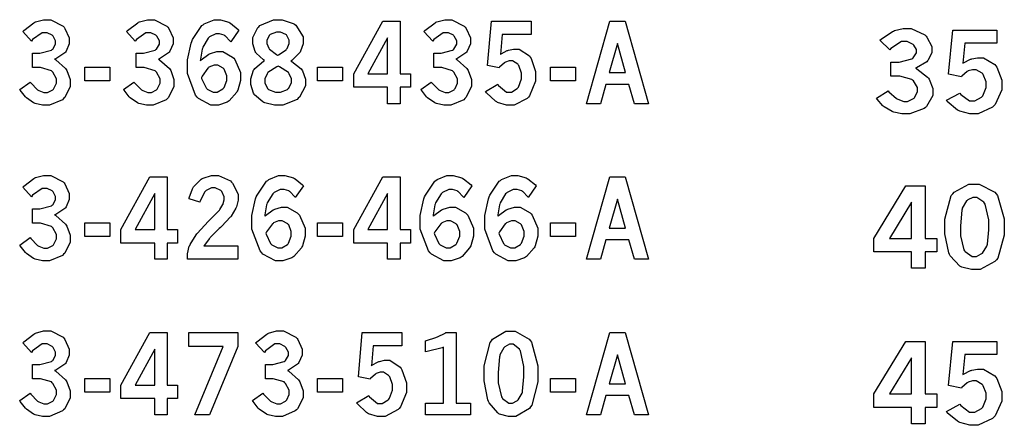
# Model space of a CAD drawing. Extents: x 0.5 to 12.5, y 0.5 to 7.9.
# Drawn here: x 2 to 2.7, y 5.2 to 5.5 of the extents above; entities that cross this region are included whole.
import ezdxf

# ---------------------------------------------------------------- set-up
doc = ezdxf.new("R2010")
doc.units = 0
doc.header["$MEASUREMENT"] = 0

msp = doc.modelspace()

# ---------------------------------------------------------------- linework, layer by layer
at = {"color": 7}
for points in [[(1.98676, 5.52653), (1.98757, 5.52735), (1.99507, 5.53304), (1.99571, 5.53336), (1.99636, 5.53369), (2.00228, 5.53526), (2.00429, 5.53526), (2.00754, 5.53526), (2.01665, 5.5306), (2.01747, 5.52962), (2.01807, 5.52886), (2.02121, 5.52186), (2.02121, 5.51953), (2.02121, 5.51747), (2.01882, 5.51188), (2.01839, 5.51124), (2.0179, 5.51064), (2.01124, 5.50624), (2.01036, 5.50597), (2.01129, 5.50549), (2.01856, 5.49918), (2.01904, 5.49843), (2.01947, 5.49772), (2.02192, 5.49094), (2.02192, 5.48867), (2.02192, 5.48574), (2.01785, 5.47771), (2.01704, 5.47689), (2.01622, 5.47607), (2.00663, 5.472), (2.00347, 5.472), (2.00146, 5.472), (1.99599, 5.47336), (1.99544, 5.47358), (1.99485, 5.47385), (1.98947, 5.47743), (1.98904, 5.47786), (1.98872, 5.47819), (1.98492, 5.48307), (1.98454, 5.48372), (1.99219, 5.48915), (1.99274, 5.4885), (1.99783, 5.48346), (1.99832, 5.48313), (1.99875, 5.48286), (2.0025, 5.48133), (2.00379, 5.48133), (2.00521, 5.48133), (2.00906, 5.48346), (2.00944, 5.48383), (2.00982, 5.48426), (2.01172, 5.48833), (2.01172, 5.48969), (2.01172, 5.49154), (2.009, 5.49653), (2.00851, 5.49701), (2.00797, 5.4975), (1.99994, 5.5), (1.99729, 5.5), (1.99403, 5.5), (1.99403, 5.51042), (1.99647, 5.51042), (1.99946, 5.51042), (2.00797, 5.51275), (2.00857, 5.51318), (2.009, 5.51357), (2.01112, 5.51719), (2.01112, 5.51839), (2.01112, 5.51964), (2.00928, 5.523), (2.00896, 5.52339), (2.00857, 5.52376), (2.00489, 5.52567), (2.00369, 5.52567), (2.00108, 5.52567), (1.99408, 5.52051), (1.99328, 5.51942), (1.98676, 5.52653)], [(2.06358, 5.52653), (2.0644, 5.52735), (2.07189, 5.53304), (2.07254, 5.53336), (2.07319, 5.53369), (2.0791, 5.53526), (2.08111, 5.53526), (2.08436, 5.53526), (2.09343, 5.5306), (2.09424, 5.52962), (2.09483, 5.52886), (2.09804, 5.52186), (2.09804, 5.51953), (2.09804, 5.51747), (2.09565, 5.51188), (2.09521, 5.51124), (2.09472, 5.51064), (2.08806, 5.50624), (2.08718, 5.50597), (2.08811, 5.50549), (2.09538, 5.49918), (2.09586, 5.49843), (2.09631, 5.49772), (2.09874, 5.49094), (2.09874, 5.48867), (2.09874, 5.48574), (2.09467, 5.47771), (2.09386, 5.47689), (2.09304, 5.47607), (2.08344, 5.472), (2.08029, 5.472), (2.07829, 5.472), (2.07281, 5.47336), (2.07226, 5.47358), (2.07167, 5.47385), (2.06629, 5.47743), (2.06586, 5.47786), (2.06554, 5.47819), (2.06174, 5.48307), (2.06136, 5.48372), (2.06901, 5.48915), (2.06956, 5.4885), (2.07465, 5.48346), (2.07514, 5.48313), (2.07557, 5.48286), (2.07932, 5.48133), (2.08062, 5.48133), (2.08203, 5.48133), (2.08589, 5.48346), (2.08626, 5.48383), (2.08664, 5.48426), (2.08854, 5.48833), (2.08854, 5.48969), (2.08854, 5.49154), (2.08583, 5.49653), (2.08535, 5.49701), (2.08479, 5.4975), (2.07676, 5.5), (2.07411, 5.5), (2.07086, 5.5), (2.07086, 5.51042), (2.07329, 5.51042), (2.07628, 5.51042), (2.08479, 5.51275), (2.08539, 5.51318), (2.08583, 5.51357), (2.08794, 5.51719), (2.08794, 5.51839), (2.08794, 5.51964), (2.0861, 5.523), (2.08578, 5.52339), (2.08539, 5.52376), (2.08171, 5.52567), (2.08051, 5.52567), (2.0779, 5.52567), (2.0709, 5.52051), (2.0701, 5.51942), (2.06358, 5.52653)], [(2.11822, 5.5051), (2.11876, 5.50569), (2.12451, 5.50982), (2.12511, 5.5101), (2.12565, 5.51036), (2.13053, 5.51172), (2.13217, 5.51172), (2.13487, 5.51172), (2.14214, 5.5076), (2.14301, 5.50672), (2.14382, 5.50592), (2.148, 5.49615), (2.148, 5.49289), (2.148, 5.49029), (2.146, 5.48324), (2.14561, 5.48242), (2.14518, 5.48161), (2.1396, 5.47526), (2.13889, 5.47478), (2.13813, 5.47433), (2.13163, 5.472), (2.12944, 5.472), (2.12603, 5.472), (2.11686, 5.47706), (2.11594, 5.47803), (2.11469, 5.47933), (2.10867, 5.4955), (2.10867, 5.50087), (2.10867, 5.50549), (2.11139, 5.5179), (2.11193, 5.51926), (2.11242, 5.52067), (2.11942, 5.53087), (2.12028, 5.53147), (2.1211, 5.53212), (2.12836, 5.53526), (2.13081, 5.53526), (2.13308, 5.53526), (2.13932, 5.53336), (2.14008, 5.53299), (2.14063, 5.53271), (2.14621, 5.5281), (2.14675, 5.52746), (2.14079, 5.51888), (2.1404, 5.51942), (2.13672, 5.52322), (2.13633, 5.52344), (2.13596, 5.52371), (2.13254, 5.52485), (2.1314, 5.52485), (2.12967, 5.52485), (2.12511, 5.52262), (2.12463, 5.52214), (2.12408, 5.52171), (2.12001, 5.51486), (2.11974, 5.51394), (2.11951, 5.5134), (2.11828, 5.50603), (2.11822, 5.5051)], [(2.16575, 5.50504), (2.16499, 5.50553), (2.15956, 5.51053), (2.15924, 5.51107), (2.15886, 5.51167), (2.15717, 5.51747), (2.15717, 5.51937), (2.15717, 5.52208), (2.16069, 5.52946), (2.16146, 5.53011), (2.16233, 5.53097), (2.17242, 5.53526), (2.17583, 5.53526), (2.17882, 5.53526), (2.18696, 5.53256), (2.18782, 5.53196), (2.18892, 5.53125), (2.19433, 5.52251), (2.19433, 5.51958), (2.19433, 5.51753), (2.19243, 5.51188), (2.19206, 5.51129), (2.19168, 5.51069), (2.18587, 5.50521), (2.18511, 5.50467), (2.18599, 5.50429), (2.19282, 5.49892), (2.19331, 5.49821), (2.19374, 5.49756), (2.19601, 5.49137), (2.19601, 5.48931), (2.19601, 5.48628), (2.19162, 5.47797), (2.19075, 5.47711), (2.18989, 5.47629), (2.17919, 5.472), (2.17567, 5.472), (2.17307, 5.472), (2.16601, 5.47374), (2.16525, 5.47407), (2.16444, 5.47444), (2.15836, 5.47965), (2.15799, 5.48031), (2.15756, 5.48101), (2.15549, 5.48731), (2.15549, 5.48936), (2.15549, 5.49164), (2.15767, 5.49789), (2.1581, 5.49849), (2.15853, 5.49914), (2.16488, 5.50461), (2.16575, 5.50504)], [(2.25325, 5.53407), (2.26611, 5.53407), (2.26611, 5.49517), (2.27376, 5.49517), (2.27376, 5.48525), (2.26611, 5.48525), (2.26611, 5.47314), (2.25683, 5.47314), (2.25683, 5.48525), (2.23182, 5.48525), (2.23182, 5.49517), (2.25325, 5.53407)], [(2.28369, 5.52653), (2.2845, 5.52735), (2.29199, 5.53304), (2.29264, 5.53336), (2.29329, 5.53369), (2.29921, 5.53526), (2.30122, 5.53526), (2.30447, 5.53526), (2.31353, 5.5306), (2.31435, 5.52962), (2.31494, 5.52886), (2.31814, 5.52186), (2.31814, 5.51953), (2.31814, 5.51747), (2.31575, 5.51188), (2.31532, 5.51124), (2.31483, 5.51064), (2.30817, 5.50624), (2.30729, 5.50597), (2.30821, 5.50549), (2.31549, 5.49918), (2.31597, 5.49843), (2.3164, 5.49772), (2.31885, 5.49094), (2.31885, 5.48867), (2.31885, 5.48574), (2.31478, 5.47771), (2.31396, 5.47689), (2.31315, 5.47607), (2.30354, 5.472), (2.3004, 5.472), (2.29839, 5.472), (2.29292, 5.47336), (2.29237, 5.47358), (2.29178, 5.47385), (2.2864, 5.47743), (2.28597, 5.47786), (2.28564, 5.47819), (2.28185, 5.48307), (2.28147, 5.48372), (2.28911, 5.48915), (2.28965, 5.4885), (2.29476, 5.48346), (2.29525, 5.48313), (2.29568, 5.48286), (2.29943, 5.48133), (2.30072, 5.48133), (2.30214, 5.48133), (2.30599, 5.48346), (2.30638, 5.48383), (2.30675, 5.48426), (2.30865, 5.48833), (2.30865, 5.48969), (2.30865, 5.49154), (2.30593, 5.49653), (2.30544, 5.49701), (2.3049, 5.4975), (2.29688, 5.5), (2.29422, 5.5), (2.29096, 5.5), (2.29096, 5.51042), (2.2934, 5.51042), (2.29639, 5.51042), (2.3049, 5.51275), (2.3055, 5.51318), (2.30593, 5.51357), (2.30806, 5.51719), (2.30806, 5.51839), (2.30806, 5.51964), (2.30621, 5.523), (2.30587, 5.52339), (2.3055, 5.52376), (2.30181, 5.52567), (2.30063, 5.52567), (2.29801, 5.52567), (2.29101, 5.52051), (2.29021, 5.51942), (2.28369, 5.52653)], [(2.33361, 5.53407), (2.36301, 5.53407), (2.36301, 5.52436), (2.34164, 5.52436), (2.34039, 5.5096), (2.34082, 5.50999), (2.34538, 5.51243), (2.34586, 5.51258), (2.34631, 5.51275), (2.35004, 5.51357), (2.35135, 5.51357), (2.35411, 5.51357), (2.36176, 5.50857), (2.36242, 5.50754), (2.36301, 5.50657), (2.36626, 5.49696), (2.36626, 5.49371), (2.36626, 5.48981), (2.36187, 5.47906), (2.361, 5.47803), (2.36014, 5.47706), (2.35053, 5.472), (2.34739, 5.472), (2.34489, 5.472), (2.33826, 5.47412), (2.33757, 5.4745), (2.33681, 5.47493), (2.33003, 5.48128), (2.32937, 5.48215), (2.33832, 5.48753), (2.33892, 5.48654), (2.34478, 5.48167), (2.34679, 5.48167), (2.34842, 5.48167), (2.35281, 5.48438), (2.35331, 5.48492), (2.35374, 5.48546), (2.35596, 5.49164), (2.35596, 5.49365), (2.35596, 5.49571), (2.35394, 5.50131), (2.35357, 5.50179), (2.35314, 5.50233), (2.34924, 5.50478), (2.34799, 5.50478), (2.3469, 5.50478), (2.34397, 5.50385), (2.34364, 5.50364), (2.34332, 5.50347), (2.33974, 5.50006), (2.33936, 5.49957), (2.33078, 5.50146), (2.33361, 5.53407)], [(2.42122, 5.53407), (2.43257, 5.53407), (2.44993, 5.47314), (2.43956, 5.47314), (2.43549, 5.48742), (2.41835, 5.48742), (2.41433, 5.47314), (2.40392, 5.47314), (2.42122, 5.53407)], [(2.17535, 5.509), (2.17611, 5.50933), (2.18169, 5.51303), (2.18207, 5.51346), (2.1824, 5.51394), (2.18403, 5.51764), (2.18403, 5.51882), (2.18403, 5.52013), (2.18224, 5.52365), (2.18192, 5.52399), (2.18153, 5.52436), (2.17746, 5.52615), (2.17611, 5.52615), (2.17449, 5.52615), (2.17003, 5.52442), (2.16971, 5.52403), (2.16932, 5.52371), (2.16754, 5.52013), (2.16754, 5.51888), (2.16754, 5.51764), (2.16889, 5.51417), (2.16922, 5.51378), (2.16949, 5.5134), (2.17458, 5.50944), (2.17535, 5.509)], [(2.25683, 5.52192), (2.24224, 5.49517), (2.25683, 5.49517), (2.25683, 5.52192)], [(2.42692, 5.51758), (2.42079, 5.49631), (2.433, 5.49631), (2.42692, 5.51758)], [(2.03267, 5.50017), (2.05122, 5.50017), (2.05122, 5.48996), (2.03267, 5.48996), (2.03267, 5.50017)], [(2.11903, 5.49262), (2.11919, 5.49169), (2.12244, 5.48486), (2.12294, 5.48438), (2.12337, 5.48394), (2.12776, 5.48172), (2.12929, 5.48172), (2.13081, 5.48172), (2.13499, 5.48415), (2.13542, 5.4846), (2.13579, 5.48508), (2.13781, 5.49029), (2.13781, 5.49197), (2.13781, 5.49376), (2.1359, 5.49858), (2.13558, 5.49903), (2.13519, 5.49951), (2.13112, 5.50168), (2.12983, 5.50168), (2.12842, 5.50168), (2.12463, 5.50006), (2.12424, 5.49968), (2.12381, 5.49935), (2.11947, 5.49349), (2.11903, 5.49262)], [(2.17572, 5.50087), (2.17475, 5.50049), (2.16824, 5.49621), (2.16792, 5.49576), (2.16758, 5.49533), (2.1659, 5.49143), (2.1659, 5.49013), (2.1659, 5.48861), (2.16792, 5.48443), (2.16835, 5.484), (2.16872, 5.48361), (2.17393, 5.48156), (2.17572, 5.48156), (2.17757, 5.48156), (2.18267, 5.48367), (2.18311, 5.48406), (2.18354, 5.48449), (2.18571, 5.48861), (2.18571, 5.48996), (2.18571, 5.49143), (2.18408, 5.49528), (2.18381, 5.49567), (2.18349, 5.4961), (2.17671, 5.50043), (2.17572, 5.50087)], [(2.20497, 5.50017), (2.22353, 5.50017), (2.22353, 5.48996), (2.20497, 5.48996), (2.20497, 5.50017)], [(2.37733, 5.50017), (2.39589, 5.50017), (2.39589, 5.48996), (2.37733, 5.48996), (2.37733, 5.50017)], [(1.98676, 5.4114), (1.98757, 5.41222), (1.99507, 5.41792), (1.99571, 5.41824), (1.99636, 5.41857), (2.00228, 5.42014), (2.00429, 5.42014), (2.00754, 5.42014), (2.01665, 5.41547), (2.01747, 5.4145), (2.01807, 5.41379), (2.02121, 5.40679), (2.02121, 5.4044), (2.02121, 5.40235), (2.01882, 5.39681), (2.01839, 5.39615), (2.0179, 5.39556), (2.01124, 5.39111), (2.01036, 5.39085), (2.01129, 5.39035), (2.01856, 5.38411), (2.01904, 5.38336), (2.01947, 5.38265), (2.02192, 5.37582), (2.02192, 5.37354), (2.02192, 5.37061), (2.01785, 5.36257), (2.01704, 5.36176), (2.01622, 5.36094), (2.00663, 5.35693), (2.00347, 5.35693), (2.00146, 5.35693), (1.99599, 5.35824), (1.99544, 5.35846), (1.99485, 5.35872), (1.98947, 5.36231), (1.98904, 5.36274), (1.98872, 5.36307), (1.98492, 5.36794), (1.98454, 5.3686), (1.99219, 5.37408), (1.99274, 5.37337), (1.99783, 5.36838), (1.99832, 5.36806), (1.99875, 5.36778), (2.0025, 5.36621), (2.00379, 5.36621), (2.00521, 5.36621), (2.00906, 5.36833), (2.00944, 5.36871), (2.00982, 5.36914), (2.01172, 5.37321), (2.01172, 5.37457), (2.01172, 5.37642), (2.009, 5.3814), (2.00851, 5.38189), (2.00797, 5.38243), (1.99994, 5.38487), (1.99729, 5.38487), (1.99403, 5.38487), (1.99403, 5.39529), (1.99647, 5.39529), (1.99946, 5.39529), (2.00797, 5.39768), (2.00857, 5.39811), (2.009, 5.39844), (2.01112, 5.40213), (2.01112, 5.40332), (2.01112, 5.40457), (2.00928, 5.40788), (2.00896, 5.40826), (2.00857, 5.40864), (2.00489, 5.41054), (2.00369, 5.41054), (2.00108, 5.41054), (1.99408, 5.40539), (1.99328, 5.40435), (1.98676, 5.4114)], [(2.08089, 5.41894), (2.09375, 5.41894), (2.09375, 5.38004), (2.1014, 5.38004), (2.1014, 5.37011), (2.09375, 5.37011), (2.09375, 5.35807), (2.08447, 5.35807), (2.08447, 5.37011), (2.05946, 5.37011), (2.05946, 5.38004), (2.08089, 5.41894)], [(2.10992, 5.40278), (2.11003, 5.4036), (2.11236, 5.41021), (2.11268, 5.41075), (2.11313, 5.41157), (2.11897, 5.41737), (2.11968, 5.41775), (2.12033, 5.41818), (2.12651, 5.42014), (2.12864, 5.42014), (2.13178, 5.42014), (2.14046, 5.41601), (2.14133, 5.41515), (2.14214, 5.41433), (2.14621, 5.40619), (2.14621, 5.40349), (2.14621, 5.40169), (2.14501, 5.39692), (2.14481, 5.39632), (2.14453, 5.39578), (2.14117, 5.39008), (2.14074, 5.38949), (2.1404, 5.38911), (2.13406, 5.3826), (2.13314, 5.38167), (2.13217, 5.38081), (2.1256, 5.37414), (2.12522, 5.37364), (2.12483, 5.37321), (2.12121, 5.36854), (2.12088, 5.368), (2.14611, 5.368), (2.14611, 5.35807), (2.10872, 5.35807), (2.10872, 5.35997), (2.10872, 5.36208), (2.11008, 5.36768), (2.11035, 5.36833), (2.11062, 5.36903), (2.11507, 5.37625), (2.11572, 5.37701), (2.11604, 5.37744), (2.12408, 5.3859), (2.12537, 5.38715), (2.12631, 5.38813), (2.13217, 5.39421), (2.13238, 5.39447), (2.13265, 5.39486), (2.13493, 5.3986), (2.1351, 5.39893), (2.13519, 5.39931), (2.1359, 5.40201), (2.1359, 5.40289), (2.1359, 5.40435), (2.13406, 5.40821), (2.13368, 5.40858), (2.13331, 5.40901), (2.12929, 5.41097), (2.12799, 5.41097), (2.12646, 5.41097), (2.12244, 5.40886), (2.12201, 5.40842), (2.12158, 5.40804), (2.11817, 5.40126), (2.11794, 5.40033), (2.10992, 5.40278)], [(2.16601, 5.38997), (2.16656, 5.39057), (2.17225, 5.39469), (2.17285, 5.39497), (2.17339, 5.39524), (2.17828, 5.3966), (2.1799, 5.3966), (2.18261, 5.3966), (2.18989, 5.39247), (2.19075, 5.3916), (2.19157, 5.39079), (2.19581, 5.38103), (2.19581, 5.37776), (2.19581, 5.37517), (2.19379, 5.36811), (2.19342, 5.36729), (2.19299, 5.36649), (2.18733, 5.36014), (2.18664, 5.35965), (2.18587, 5.35921), (2.17936, 5.35693), (2.17719, 5.35693), (2.17378, 5.35693), (2.16461, 5.36193), (2.16368, 5.3629), (2.16243, 5.36421), (2.15642, 5.38037), (2.15642, 5.38574), (2.15642, 5.39035), (2.15913, 5.40278), (2.15967, 5.40414), (2.16021, 5.40554), (2.16721, 5.41575), (2.16808, 5.41635), (2.16889, 5.41699), (2.17617, 5.42014), (2.1786, 5.42014), (2.18087, 5.42014), (2.18707, 5.41824), (2.18782, 5.41786), (2.18838, 5.41758), (2.19396, 5.41303), (2.1945, 5.41238), (2.18853, 5.40375), (2.18815, 5.40429), (2.18446, 5.4081), (2.18414, 5.40831), (2.18375, 5.40858), (2.18028, 5.40972), (2.17914, 5.40972), (2.1774, 5.40972), (2.17285, 5.4075), (2.17236, 5.40701), (2.17182, 5.40657), (2.16775, 5.39974), (2.16749, 5.39882), (2.16726, 5.39828), (2.16607, 5.3909), (2.16601, 5.38997)], [(2.25325, 5.41894), (2.26611, 5.41894), (2.26611, 5.38004), (2.27376, 5.38004), (2.27376, 5.37011), (2.26611, 5.37011), (2.26611, 5.35807), (2.25683, 5.35807), (2.25683, 5.37011), (2.23182, 5.37011), (2.23182, 5.38004), (2.25325, 5.41894)], [(2.29058, 5.38997), (2.29112, 5.39057), (2.29682, 5.39469), (2.29742, 5.39497), (2.29796, 5.39524), (2.30285, 5.3966), (2.30447, 5.3966), (2.30718, 5.3966), (2.31446, 5.39247), (2.31532, 5.3916), (2.31614, 5.39079), (2.32036, 5.38103), (2.32036, 5.37776), (2.32036, 5.37517), (2.31836, 5.36811), (2.31799, 5.36729), (2.31754, 5.36649), (2.31196, 5.36014), (2.31125, 5.35965), (2.31049, 5.35921), (2.30399, 5.35693), (2.30181, 5.35693), (2.29839, 5.35693), (2.28922, 5.36193), (2.28831, 5.3629), (2.28706, 5.36421), (2.28103, 5.38037), (2.28103, 5.38574), (2.28103, 5.39035), (2.28369, 5.40278), (2.28424, 5.40414), (2.28478, 5.40554), (2.29178, 5.41575), (2.29264, 5.41635), (2.29346, 5.41699), (2.30072, 5.42014), (2.30317, 5.42014), (2.30544, 5.42014), (2.31168, 5.41824), (2.31244, 5.41786), (2.31299, 5.41758), (2.31858, 5.41303), (2.31913, 5.41238), (2.31315, 5.40375), (2.31278, 5.40429), (2.30903, 5.4081), (2.30871, 5.40831), (2.30832, 5.40858), (2.3049, 5.40972), (2.30376, 5.40972), (2.30203, 5.40972), (2.29742, 5.4075), (2.29693, 5.40701), (2.29639, 5.40657), (2.29232, 5.39974), (2.29204, 5.39882), (2.29183, 5.39828), (2.29064, 5.3909), (2.29058, 5.38997)], [(2.33838, 5.38997), (2.33892, 5.39057), (2.34463, 5.39469), (2.34521, 5.39497), (2.34576, 5.39524), (2.35064, 5.3966), (2.35226, 5.3966), (2.35499, 5.3966), (2.36225, 5.39247), (2.36313, 5.3916), (2.36393, 5.39079), (2.36811, 5.38103), (2.36811, 5.37776), (2.36811, 5.37517), (2.3661, 5.36811), (2.36572, 5.36729), (2.36529, 5.36649), (2.35969, 5.36014), (2.359, 5.35965), (2.35824, 5.35921), (2.35172, 5.35693), (2.34956, 5.35693), (2.34614, 5.35693), (2.33697, 5.36193), (2.33604, 5.3629), (2.33479, 5.36421), (2.32878, 5.38037), (2.32878, 5.38574), (2.32878, 5.39035), (2.33149, 5.40278), (2.33203, 5.40414), (2.33251, 5.40554), (2.33951, 5.41575), (2.34039, 5.41635), (2.34125, 5.41699), (2.34847, 5.42014), (2.35092, 5.42014), (2.35319, 5.42014), (2.35943, 5.41824), (2.36019, 5.41786), (2.36074, 5.41758), (2.36632, 5.41303), (2.36686, 5.41238), (2.36089, 5.40375), (2.36051, 5.40429), (2.35682, 5.4081), (2.3565, 5.40831), (2.35613, 5.40858), (2.35265, 5.40972), (2.35151, 5.40972), (2.34978, 5.40972), (2.34521, 5.4075), (2.34472, 5.40701), (2.34418, 5.40657), (2.34011, 5.39974), (2.33985, 5.39882), (2.33963, 5.39828), (2.33838, 5.3909), (2.33838, 5.38997)], [(2.42122, 5.41894), (2.43257, 5.41894), (2.44993, 5.35807), (2.43956, 5.35807), (2.43549, 5.37235), (2.41835, 5.37235), (2.41433, 5.35807), (2.40392, 5.35807), (2.42122, 5.41894)], [(2.08447, 5.40679), (2.06988, 5.38004), (2.08447, 5.38004), (2.08447, 5.40679)], [(2.25683, 5.40679), (2.24224, 5.38004), (2.25683, 5.38004), (2.25683, 5.40679)], [(2.42692, 5.40246), (2.42079, 5.38118), (2.433, 5.38118), (2.42692, 5.40246)], [(2.16678, 5.3775), (2.16694, 5.37657), (2.17025, 5.36974), (2.17074, 5.36925), (2.17117, 5.36882), (2.17557, 5.3666), (2.17708, 5.3666), (2.1786, 5.3666), (2.18272, 5.36903), (2.18317, 5.36947), (2.18354, 5.36996), (2.18554, 5.37517), (2.18554, 5.37685), (2.18554, 5.37864), (2.18371, 5.38346), (2.18332, 5.3839), (2.18294, 5.38439), (2.17887, 5.38656), (2.17757, 5.38656), (2.17617, 5.38656), (2.17242, 5.38493), (2.17204, 5.38456), (2.1716, 5.38422), (2.16721, 5.37836), (2.16678, 5.3775)], [(2.29139, 5.3775), (2.29156, 5.37657), (2.29482, 5.36974), (2.29531, 5.36925), (2.29574, 5.36882), (2.30012, 5.3666), (2.30165, 5.3666), (2.30317, 5.3666), (2.30729, 5.36903), (2.30772, 5.36947), (2.30811, 5.36996), (2.31017, 5.37517), (2.31017, 5.37685), (2.31017, 5.37864), (2.30826, 5.38346), (2.30789, 5.3839), (2.30751, 5.38439), (2.3035, 5.38656), (2.30219, 5.38656), (2.30078, 5.38656), (2.29699, 5.38493), (2.2966, 5.38456), (2.29617, 5.38422), (2.29183, 5.37836), (2.29139, 5.3775)], [(2.33914, 5.3775), (2.33931, 5.37657), (2.34256, 5.36974), (2.34304, 5.36925), (2.34347, 5.36882), (2.34787, 5.3666), (2.34939, 5.3666), (2.35092, 5.3666), (2.35508, 5.36903), (2.35553, 5.36947), (2.3559, 5.36996), (2.35792, 5.37517), (2.35792, 5.37685), (2.35792, 5.37864), (2.35601, 5.38346), (2.35568, 5.3839), (2.35531, 5.38439), (2.35124, 5.38656), (2.34993, 5.38656), (2.34853, 5.38656), (2.34478, 5.38493), (2.34435, 5.38456), (2.34392, 5.38422), (2.33957, 5.37836), (2.33914, 5.3775)], [(2.03267, 5.38504), (2.05122, 5.38504), (2.05122, 5.37483), (2.03267, 5.37483), (2.03267, 5.38504)], [(2.20497, 5.38504), (2.22353, 5.38504), (2.22353, 5.37483), (2.20497, 5.37483), (2.20497, 5.38504)], [(2.37733, 5.38504), (2.39589, 5.38504), (2.39589, 5.37483), (2.37733, 5.37483), (2.37733, 5.38504)], [(1.98676, 5.29628), (1.98757, 5.2971), (1.99507, 5.30279), (1.99571, 5.30311), (1.99636, 5.30344), (2.00228, 5.30507), (2.00429, 5.30507), (2.00754, 5.30507), (2.01665, 5.30035), (2.01747, 5.29937), (2.01807, 5.29867), (2.02121, 5.29167), (2.02121, 5.28928), (2.02121, 5.28722), (2.01882, 5.28168), (2.01839, 5.28103), (2.0179, 5.28043), (2.01124, 5.27599), (2.01036, 5.27572), (2.01129, 5.27522), (2.01856, 5.26899), (2.01904, 5.26824), (2.01947, 5.26753), (2.02192, 5.26069), (2.02192, 5.2584), (2.02192, 5.25549), (2.01785, 5.2475), (2.01704, 5.24669), (2.01622, 5.24588), (2.00663, 5.24181), (2.00347, 5.24181), (2.00146, 5.24181), (1.99599, 5.24311), (1.99544, 5.24333), (1.99485, 5.2436), (1.98947, 5.24724), (1.98904, 5.24767), (1.98872, 5.24799), (1.98492, 5.25288), (1.98454, 5.25353), (1.99219, 5.25896), (1.99274, 5.25825), (1.99783, 5.25325), (1.99832, 5.25293), (1.99875, 5.25265), (2.0025, 5.25108), (2.00379, 5.25108), (2.00521, 5.25108), (2.00906, 5.25319), (2.00944, 5.25358), (2.00982, 5.25401), (2.01172, 5.25808), (2.01172, 5.25944), (2.01172, 5.26129), (2.009, 5.26628), (2.00851, 5.26676), (2.00797, 5.26731), (1.99994, 5.26975), (1.99729, 5.26975), (1.99403, 5.26975), (1.99403, 5.28017), (1.99647, 5.28017), (1.99946, 5.28017), (2.00797, 5.28256), (2.00857, 5.28299), (2.009, 5.28331), (2.01112, 5.287), (2.01112, 5.28819), (2.01112, 5.28944), (2.00928, 5.29281), (2.00896, 5.29313), (2.00857, 5.29351), (2.00489, 5.29542), (2.00369, 5.29542), (2.00108, 5.29542), (1.99408, 5.29025), (1.99328, 5.28922), (1.98676, 5.29628)], [(2.08089, 5.30382), (2.09375, 5.30382), (2.09375, 5.26492), (2.1014, 5.26492), (2.1014, 5.25499), (2.09375, 5.25499), (2.09375, 5.24294), (2.08447, 5.24294), (2.08447, 5.25499), (2.05946, 5.25499), (2.05946, 5.26492), (2.08089, 5.30382)], [(2.1096, 5.30382), (2.146, 5.30382), (2.146, 5.29346), (2.125, 5.24294), (2.11426, 5.24294), (2.13525, 5.29346), (2.1096, 5.29346), (2.1096, 5.30382)], [(2.15913, 5.29628), (2.15994, 5.2971), (2.16743, 5.30279), (2.16808, 5.30311), (2.16872, 5.30344), (2.17464, 5.30507), (2.17665, 5.30507), (2.1799, 5.30507), (2.18896, 5.30035), (2.18978, 5.29937), (2.19038, 5.29867), (2.19353, 5.29167), (2.19353, 5.28928), (2.19353, 5.28722), (2.19119, 5.28168), (2.19075, 5.28103), (2.19026, 5.28043), (2.1836, 5.27599), (2.18272, 5.27572), (2.18365, 5.27522), (2.19092, 5.26899), (2.1914, 5.26824), (2.19185, 5.26753), (2.19428, 5.26069), (2.19428, 5.2584), (2.19428, 5.25549), (2.19015, 5.2475), (2.18935, 5.24669), (2.18853, 5.24588), (2.17893, 5.24181), (2.17578, 5.24181), (2.17378, 5.24181), (2.16835, 5.24311), (2.16775, 5.24333), (2.16715, 5.2436), (2.16183, 5.24724), (2.1614, 5.24767), (2.16108, 5.24799), (2.15728, 5.25288), (2.15685, 5.25353), (2.16456, 5.25896), (2.1651, 5.25825), (2.17019, 5.25325), (2.17068, 5.25293), (2.17111, 5.25265), (2.17486, 5.25108), (2.17617, 5.25108), (2.17751, 5.25108), (2.18138, 5.25319), (2.18175, 5.25358), (2.18213, 5.25401), (2.18403, 5.25808), (2.18403, 5.25944), (2.18403, 5.26129), (2.18138, 5.26628), (2.18087, 5.26676), (2.18033, 5.26731), (2.17225, 5.26975), (2.1696, 5.26975), (2.16635, 5.26975), (2.16635, 5.28017), (2.16883, 5.28017), (2.17182, 5.28017), (2.18033, 5.28256), (2.18093, 5.28299), (2.18132, 5.28331), (2.18349, 5.287), (2.18349, 5.28819), (2.18349, 5.28944), (2.18158, 5.29281), (2.18126, 5.29313), (2.18087, 5.29351), (2.17719, 5.29542), (2.176, 5.29542), (2.17339, 5.29542), (2.16644, 5.29025), (2.16564, 5.28922), (2.15913, 5.29628)], [(2.23807, 5.30382), (2.26747, 5.30382), (2.26747, 5.29411), (2.24615, 5.29411), (2.24485, 5.27935), (2.24528, 5.27974), (2.24983, 5.28222), (2.25032, 5.28239), (2.25076, 5.28256), (2.25456, 5.28336), (2.25586, 5.28336), (2.25857, 5.28336), (2.26622, 5.27837), (2.26687, 5.27735), (2.26747, 5.27636), (2.27072, 5.26671), (2.27072, 5.26346), (2.27072, 5.25956), (2.26639, 5.24886), (2.26551, 5.24783), (2.2646, 5.24685), (2.25504, 5.24181), (2.2519, 5.24181), (2.2494, 5.24181), (2.24274, 5.24387), (2.24203, 5.24425), (2.24132, 5.24468), (2.23449, 5.25108), (2.23383, 5.2519), (2.24283, 5.25726), (2.24343, 5.25629), (2.24929, 5.25142), (2.25125, 5.25142), (2.25288, 5.25142), (2.25726, 5.25412), (2.25776, 5.25467), (2.25819, 5.25526), (2.26047, 5.26139), (2.26047, 5.2634), (2.26047, 5.26546), (2.2584, 5.27106), (2.25803, 5.27154), (2.2576, 5.27208), (2.25369, 5.27458), (2.25244, 5.27458), (2.25136, 5.27458), (2.24849, 5.2736), (2.24815, 5.27339), (2.24778, 5.27322), (2.24419, 5.26986), (2.24382, 5.26937), (2.23529, 5.27121), (2.23807, 5.30382)], [(2.28478, 5.29779), (2.2856, 5.29801), (2.29258, 5.30018), (2.29312, 5.3004), (2.29368, 5.30062), (2.29937, 5.3035), (2.29997, 5.30382), (2.30761, 5.30382), (2.30761, 5.25174), (2.31825, 5.25174), (2.31825, 5.24294), (2.28478, 5.24294), (2.28478, 5.25174), (2.29829, 5.25174), (2.29829, 5.29297), (2.29725, 5.29258), (2.28603, 5.28988), (2.28478, 5.28971), (2.28478, 5.29779)], [(2.3476, 5.30501), (2.35135, 5.30501), (2.36165, 5.29904), (2.36257, 5.29785), (2.36344, 5.29665), (2.368, 5.27929), (2.368, 5.27349), (2.368, 5.26742), (2.36356, 5.25028), (2.36268, 5.24903), (2.36176, 5.24783), (2.35183, 5.24181), (2.34853, 5.24181), (2.34619, 5.24181), (2.33974, 5.24354), (2.33919, 5.24387), (2.33832, 5.24442), (2.33188, 5.2519), (2.33149, 5.25288), (2.33094, 5.25412), (2.32829, 5.26828), (2.32829, 5.273), (2.32829, 5.27919), (2.33268, 5.29656), (2.33361, 5.29775), (2.33447, 5.29899), (2.34429, 5.30501), (2.3476, 5.30501)], [(2.42122, 5.30382), (2.43257, 5.30382), (2.44993, 5.24294), (2.43956, 5.24294), (2.43549, 5.25722), (2.41835, 5.25722), (2.41433, 5.24294), (2.40392, 5.24294), (2.42122, 5.30382)], [(2.08447, 5.29167), (2.06988, 5.26492), (2.08447, 5.26492), (2.08447, 5.29167)], [(2.34819, 5.29519), (2.34694, 5.29519), (2.34364, 5.2934), (2.34326, 5.29303), (2.34283, 5.29269), (2.34, 5.28733), (2.33985, 5.28657), (2.33963, 5.28586), (2.33871, 5.27425), (2.33871, 5.27035), (2.33871, 5.26671), (2.34104, 5.2564), (2.34153, 5.25569), (2.34196, 5.25504), (2.34657, 5.25157), (2.34814, 5.25157), (2.34933, 5.25157), (2.3526, 5.25336), (2.35303, 5.25369), (2.3534, 5.25407), (2.35633, 5.25917), (2.35656, 5.25982), (2.35672, 5.26053), (2.35764, 5.27115), (2.35764, 5.27468), (2.35764, 5.27875), (2.35525, 5.29031), (2.35482, 5.29096), (2.35433, 5.29167), (2.34972, 5.29519), (2.34819, 5.29519)], [(2.42692, 5.28738), (2.42079, 5.26606), (2.433, 5.26606), (2.42692, 5.28738)], [(2.03267, 5.26992), (2.05122, 5.26992), (2.05122, 5.25971), (2.03267, 5.25971), (2.03267, 5.26992)], [(2.20497, 5.26992), (2.22353, 5.26992), (2.22353, 5.25971), (2.20497, 5.25971), (2.20497, 5.26992)], [(2.37733, 5.26992), (2.39589, 5.26992), (2.39589, 5.25971), (2.37733, 5.25971), (2.37733, 5.26992)]]:
    msp.add_lwpolyline(points, close=True, dxfattribs=at)
at = {"color": 0}
for points in [[(2.62125, 5.52001), (2.62218, 5.52083), (2.63043, 5.52653), (2.63118, 5.52686), (2.63189, 5.52718), (2.63846, 5.52875), (2.64068, 5.52875), (2.64432, 5.52875), (2.6544, 5.52408), (2.65533, 5.52311), (2.65597, 5.5224), (2.6595, 5.5154), (2.6595, 5.51303), (2.6595, 5.51096), (2.6569, 5.50543), (2.65642, 5.50478), (2.65588, 5.50418), (2.64839, 5.49972), (2.64746, 5.49946), (2.64849, 5.49897), (2.65653, 5.49274), (2.65707, 5.49197), (2.65761, 5.49126), (2.66026, 5.48443), (2.66026, 5.48215), (2.66026, 5.47922), (2.65571, 5.47119), (2.65483, 5.47038), (2.65392, 5.46962), (2.64328, 5.46556), (2.63976, 5.46556), (2.63753, 5.46556), (2.63151, 5.46685), (2.63086, 5.46707), (2.63021, 5.46733), (2.62424, 5.47092), (2.62375, 5.47136), (2.62337, 5.47168), (2.61919, 5.47657), (2.61876, 5.47721), (2.62728, 5.48269), (2.62788, 5.48199), (2.63351, 5.477), (2.63406, 5.47667), (2.63456, 5.4764), (2.63878, 5.47483), (2.64019, 5.47483), (2.64171, 5.47483), (2.646, 5.47694), (2.64643, 5.47732), (2.64681, 5.47775), (2.64893, 5.48182), (2.64893, 5.48318), (2.64893, 5.48503), (2.64594, 5.49001), (2.6454, 5.4905), (2.64481, 5.49104), (2.63585, 5.49349), (2.63292, 5.49349), (2.62929, 5.49349), (2.62929, 5.5039), (2.632, 5.5039), (2.63536, 5.5039), (2.64475, 5.50629), (2.64546, 5.50672), (2.64589, 5.50706), (2.64833, 5.51074), (2.64833, 5.51193), (2.64833, 5.51318), (2.64621, 5.5165), (2.64583, 5.51687), (2.6454, 5.51725), (2.64133, 5.51915), (2.64003, 5.51915), (2.6371, 5.51915), (2.62939, 5.514), (2.62847, 5.51297), (2.62125, 5.52001)], [(2.67507, 5.52756), (2.70779, 5.52756), (2.70779, 5.51785), (2.68403, 5.51785), (2.68261, 5.5031), (2.68311, 5.50347), (2.68815, 5.50597), (2.68869, 5.50613), (2.68918, 5.50629), (2.69342, 5.50711), (2.69482, 5.50711), (2.69786, 5.50711), (2.70632, 5.50211), (2.70708, 5.50108), (2.70779, 5.50011), (2.71137, 5.49046), (2.71137, 5.48719), (2.71137, 5.48329), (2.70649, 5.47254), (2.70557, 5.47151), (2.70458, 5.47054), (2.69396, 5.46556), (2.69043, 5.46556), (2.68767, 5.46556), (2.68024, 5.46761), (2.67947, 5.46799), (2.67865, 5.46843), (2.67106, 5.47478), (2.67036, 5.47564), (2.68033, 5.48101), (2.68099, 5.48004), (2.6875, 5.47515), (2.68972, 5.47515), (2.69151, 5.47515), (2.6964, 5.47786), (2.69694, 5.4784), (2.69743, 5.479), (2.69993, 5.48514), (2.69993, 5.48714), (2.69993, 5.48921), (2.69769, 5.49479), (2.69726, 5.49528), (2.69678, 5.49582), (2.69243, 5.49826), (2.69103, 5.49826), (2.68983, 5.49826), (2.68658, 5.49735), (2.68625, 5.49712), (2.68587, 5.49696), (2.68192, 5.4936), (2.68147, 5.49311), (2.67199, 5.49496), (2.67507, 5.52756)], [(2.64046, 5.41243), (2.65479, 5.41243), (2.65479, 5.37354), (2.66325, 5.37354), (2.66325, 5.36361), (2.65479, 5.36361), (2.65479, 5.35157), (2.64447, 5.35157), (2.64447, 5.36361), (2.61664, 5.36361), (2.61664, 5.37354), (2.64046, 5.41243)], [(2.69065, 5.41368), (2.69476, 5.41368), (2.70622, 5.40771), (2.70725, 5.40647), (2.70822, 5.40528), (2.71326, 5.38792), (2.71326, 5.38211), (2.71326, 5.37603), (2.70839, 5.35889), (2.70742, 5.35764), (2.70637, 5.35644), (2.69532, 5.35042), (2.69162, 5.35042), (2.68901, 5.35042), (2.68192, 5.35215), (2.68132, 5.35249), (2.68033, 5.35303), (2.67312, 5.36051), (2.67269, 5.36149), (2.6721, 5.36274), (2.66917, 5.3769), (2.66917, 5.38162), (2.66917, 5.38781), (2.67404, 5.40517), (2.67507, 5.40636), (2.67606, 5.40761), (2.68696, 5.41368), (2.69065, 5.41368)], [(2.64447, 5.40028), (2.62819, 5.37354), (2.64447, 5.37354), (2.64447, 5.40028)], [(2.69129, 5.40381), (2.68989, 5.40381), (2.68619, 5.40201), (2.68582, 5.40164), (2.68539, 5.40132), (2.68213, 5.39594), (2.68197, 5.39518), (2.68175, 5.39447), (2.68078, 5.38286), (2.68078, 5.37896), (2.68078, 5.37532), (2.68332, 5.36507), (2.68386, 5.36436), (2.68435, 5.36372), (2.68956, 5.36019), (2.69129, 5.36019), (2.6926, 5.36019), (2.69618, 5.36199), (2.69667, 5.36231), (2.6971, 5.36268), (2.70036, 5.36778), (2.70057, 5.36843), (2.70074, 5.36914), (2.70176, 5.37978), (2.70176, 5.38331), (2.70176, 5.38737), (2.69917, 5.39893), (2.69868, 5.39958), (2.69814, 5.40028), (2.69299, 5.40381), (2.69129, 5.40381)], [(2.64046, 5.29731), (2.65479, 5.29731), (2.65479, 5.25846), (2.66325, 5.25846), (2.66325, 5.24849), (2.65479, 5.24849), (2.65479, 5.23643), (2.64447, 5.23643), (2.64447, 5.24849), (2.61664, 5.24849), (2.61664, 5.25846), (2.64046, 5.29731)], [(2.67507, 5.29731), (2.70779, 5.29731), (2.70779, 5.28765), (2.68403, 5.28765), (2.68261, 5.27289), (2.68311, 5.27322), (2.68815, 5.27572), (2.68869, 5.27588), (2.68918, 5.27604), (2.69342, 5.27686), (2.69482, 5.27686), (2.69786, 5.27686), (2.70632, 5.27186), (2.70708, 5.27083), (2.70779, 5.26986), (2.71137, 5.26025), (2.71137, 5.257), (2.71137, 5.2531), (2.70649, 5.24235), (2.70557, 5.24132), (2.70458, 5.24035), (2.69396, 5.23529), (2.69043, 5.23529), (2.68767, 5.23529), (2.68024, 5.23742), (2.67947, 5.23779), (2.67865, 5.23822), (2.67106, 5.24457), (2.67036, 5.24539), (2.68033, 5.25082), (2.68099, 5.24983), (2.6875, 5.2449), (2.68972, 5.2449), (2.69151, 5.2449), (2.6964, 5.24767), (2.69694, 5.24821), (2.69743, 5.24875), (2.69993, 5.25489), (2.69993, 5.25689), (2.69993, 5.25896), (2.69769, 5.26454), (2.69726, 5.26503), (2.69678, 5.26557), (2.69243, 5.26807), (2.69103, 5.26807), (2.68983, 5.26807), (2.68658, 5.26708), (2.68625, 5.26687), (2.68587, 5.26671), (2.68192, 5.26335), (2.68147, 5.26286), (2.67199, 5.26471), (2.67507, 5.29731)], [(2.64447, 5.28515), (2.62819, 5.25846), (2.64447, 5.25846), (2.64447, 5.28515)]]:
    msp.add_lwpolyline(points, close=True, dxfattribs=at)

doc.saveas('drawing.dxf')
